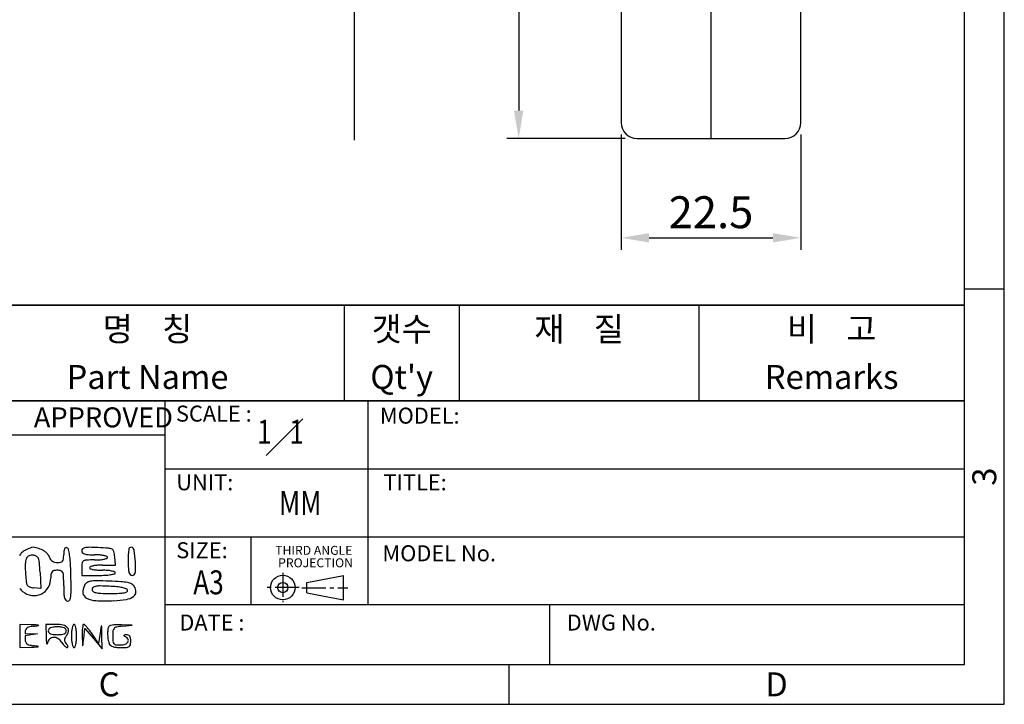
# Model space of a CAD drawing. Extents: x 0 to 367, y 0 to 257.
# Drawn here: x 244 to 367, y 0 to 86 of the extents above; entities that cross this region are included whole.
import ezdxf
from ezdxf.enums import TextEntityAlignment as Align

# ---------------------------------------------------------------- set-up
doc = ezdxf.new("R2010")
doc.units = 0
doc.header["$LTSCALE"] = 4
doc.header["$MEASUREMENT"] = 0
doc.linetypes.add('AUSGEZOGEN', pattern=[0])
doc.linetypes.add('CENTER2', pattern=[1.125, 0.75, -0.125, 0.125, -0.125])
doc.layers.get('0').update_dxf_attribs({"linetype": 'CONTINUOUS'})
doc.layers.get('Defpoints').update_dxf_attribs({"linetype": 'CONTINUOUS'})
doc.styles.get("Standard").update_dxf_attribs({"font": 'simplex.shx', "width": 0.8, "bigfont": 'fhg.shx'})
doc.styles.add('style1', font='gulim.ttc')
doc.dimstyles.get("Standard").update_dxf_attribs({"dimtxt": 2.5, "dimasz": 2.5, "dimexe": 1, "dimexo": 1, "dimgap": 0.8, "dimtad": 1, "dimtoh": 1, "dimdec": 4, "dimdsep": 46, "dimtxsty": 'Standard', "dimcen": 0, "dimclrd": 6, "dimclre": 6, "dimazin": 2, "dimtfac": 1, "dimtdec": 4, "dimtmove": 0, "dimatfit": 3, "dimfxl": 1, "dimtolj": 1, "dimtzin": 0, "dimarcsym": 0})

# ---------------------------------------------------------------- blocks, each defined once
blk = doc.blocks.new('*D16')
at = {"color": 6, "lineweight": -2}
for p, q in [((319.05, 71.32), (319.05, 56.89)), ((341.55, 71.32), (341.55, 56.89)), ((322.55, 58.39), (338.05, 58.39))]:
    blk.add_line(p, q, dxfattribs=at)
at = {"color": 6}
for points in [[(322.55, 58.97), (322.55, 57.8), (319.05, 58.39)], [(338.05, 57.8), (338.05, 58.97), (341.55, 58.39)]]:
    blk.add_solid(points, dxfattribs=at)
at = {"layer": 'Defpoints', "color": 0}
for p in [(319.05, 72.82), (341.55, 72.82), (341.55, 58.39)]:
    blk.add_point(p, dxfattribs=at)
at = {"color": 7, "insert": (330.3, 61.59), "char_height": 4, "attachment_point": 5}
blk.add_mtext('\\A1;22.5', dxfattribs=at)
blk = doc.blocks.new('_DotSmall')
at = {"color": 0, "linetype": 'ByBlock', "const_width": 0.5}
blk.add_lwpolyline([(-0.0625, 0, 1), (0.0625, 0, 1)], format="xyb", close=True, dxfattribs=at)
blk = doc.blocks.new('*D18')
at = {"color": 6, "lineweight": -2}
for p, q in [((319.55, 134.82), (304.74, 134.82)), ((306.24, 131.32), (306.24, 74.32)), ((319.55, 70.82), (304.74, 70.82))]:
    blk.add_line(p, q, dxfattribs=at)
at = {"color": 6}
for points in [[(306.82, 131.32), (305.65, 131.32), (306.24, 134.82)], [(305.65, 74.32), (306.82, 74.32), (306.24, 70.82)]]:
    blk.add_solid(points, dxfattribs=at)
at = {"layer": 'Defpoints', "color": 0}
for p in [(321.05, 134.82), (306.24, 70.82), (321.05, 70.82)]:
    blk.add_point(p, dxfattribs=at)
at = {"color": 7, "insert": (303.04, 102.82), "char_height": 4, "attachment_point": 5, "rotation": 90}
blk.add_mtext('\\A1;64', dxfattribs=at)

msp = doc.modelspace()

# ---------------------------------------------------------------- linework, layer by layer
at = {"color": 3}
for p, q in [((367, 0), (367, 257)), ((362, 5), (362, 252)), ((362, 52), (367, 52)), ((184, 49.975), (362, 49.975)), ((362, 37.975), (184, 37.975)), ((5, 5), (362, 5)), ((305, 5), (305, 0)), ((0, 0), (367, 0))]:
    msp.add_line(p, q, dxfattribs=at)
for p, q in [((285.642, 201.999), (285.642, 70.604)), ((319.052, 132.817), (319.052, 72.817)), ((341.552, 72.817), (341.552, 132.817)), ((330.302, 99.817), (330.302, 70.817)), ((321.052, 70.817), (339.552, 70.817)), ((274.643, 31.133), (279.247, 35.736)), ((254.175, 17.424), (255.808, 17.424)), ((255.808, 17.424), (255.707, 18.473)), ((246.349, 16.514), (246.445, 14.476)), ((251.574, 17.102), (251.574, 16.134)), ((251.574, 16.134), (253.67, 16.134)), ((279.747, 15.241), (284.333, 16.129)), ((284.333, 13.06), (284.333, 16.129)), ((279.747, 13.948), (279.747, 15.241)), ((246.445, 14.476), (245.542, 14.579)), ((279.747, 13.948), (284.333, 13.06)), ((245.204, 9.954), (243.833, 10.006)), ((243.833, 10.006), (243.833, 8.555)), ((248.359, 10.006), (247.058, 10.006)), ((247.058, 10.006), (247.102, 8.474)), ((257.863, 9.898), (256.546, 9.952)), ((256.654, 9.771), (257.863, 9.898)), ((251.813, 8.22), (251.944, 9.497)), ((251.944, 9.497), (253.037, 8.22)), ((253.67, 7.625), (252.864, 8.814)), ((253.867, 8.896), (253.67, 7.625)), ((243.833, 8.555), (243.833, 7.103)), ((253.037, 8.22), (254.13, 6.942)), ((254.13, 6.942), (254.096, 8.555)), ((243.833, 7.103), (245.204, 7.155))]:
    msp.add_line(p, q)
at = {"color": 5}
for p, q in [((362, 49.975), (184, 49.975)), ((284.4, 49.975), (284.4, 37.975)), ((298.8, 49.975), (298.8, 37.975)), ((328.8, 49.975), (328.8, 37.975)), ((287.421, 12.475), (287.421, 37.975)), ((184.005, 33.725), (262.005, 33.725)), ((262.005, 29.475), (362, 29.475)), ((184, 20.975), (362, 20.975)), ((272.731, 20.975), (272.731, 12.475)), ((262.005, 12.475), (362, 12.475)), ((310.117, 5), (310.117, 12.475))]:
    msp.add_line(p, q, dxfattribs=at)
at = {"color": 3, "linetype": 'AUSGEZOGEN'}
for p, q in [((184.5, 37.975), (362, 37.975)), ((262.005, 5), (262.005, 37.975))]:
    msp.add_line(p, q, dxfattribs=at)
at = {"color": 1, "linetype": 'CENTER2'}
for p, q in [((276.729, 16.469), (276.729, 12.769)), ((278.764, 14.619), (274.694, 14.619)), ((279.12, 14.595), (284.849, 14.595))]:
    msp.add_line(p, q, dxfattribs=at)
at = {"linetype": 'ByBlock'}
for p, q in [((246.037, 8.814), (244.478, 8.555)), ((244.487, 8.869), (246.037, 8.814))]:
    msp.add_line(p, q, dxfattribs=at)
for radius in [1.534, 0.647]:
    msp.add_circle((276.729, 14.619), radius)
for centre, radius, start, end in [((321.052, 72.817), 2, 180, 270), ((339.552, 72.817), 2, 270, 0), ((244.711, 18.245), 0.98, 133.30118, 160.06659), ((245.317, 17.602), 1.863, 116.75503, 133.3012), ((249.455, 9.395), 11.054, 113.09166, 116.75507), ((245.201, 18.033), 0.601, 111.76487, 157.69328), ((245.375, 17.597), 1.07, 81.918, 111.76492), ((245.55, 18.553), 1.098, 93.12952, 113.09161), ((245.549, 18.569), 1.083, 72.96315, 93.12948), ((245.38, 17.632), 1.035, 58.40571, 81.91796), ((242.767, 9.491), 10.577, 69.18328, 72.96309), ((245.63, 18.039), 0.557, 21.03505, 58.40571), ((245.949, 17.861), 1.623, 56.3923, 69.18324), ((245.625, 17.373), 2.208, 46.23764, 56.39228), ((245.74, 17.493), 2.043, 35.75657, 46.23759), ((246.602, 18.114), 0.98, 17.60886, 35.75652), ((244.583, 18.741), 4.733, 353.50921, 360), ((253.2, 18.741), 3.884, 173.69031, 179.99996), ((250.228, 19.07), 0.894, 154.90265, 173.69037), ((249.693, 19.32), 0.303, 118.55362, 154.90266), ((249.651, 19.397), 0.216, 71.65242, 118.55349), ((249.627, 19.323), 0.294, 14.19499, 71.65255), ((243.397, 17.747), 6.721, 8.25252, 14.19505), ((238.383, 17.02), 11.786, 3.26397, 8.2525), ((251.9, 19.214), 0.326, 131.84669, 180.00004), ((251.924, 19.214), 0.35, 180.00005, 222.90582), ((252.083, 19.362), 0.567, 222.90574, 252.80042), ((252.082, 19.01), 0.599, 101.30993, 131.84672), ((252.486, 20.664), 1.931, 252.80046, 266.85146), ((252.487, 16.988), 2.661, 89.28771, 101.30993), ((253.187, 33.401), 14.687, 266.85146, 270.00001), ((252.141, -10.792), 30.443, 87.27276, 89.28768), ((253.187, 10.499), 8.216, 85.68493, 89.99994), ((251.424, -25.858), 45.527, 85.6005, 87.27282), ((253.481, 14.395), 4.309, 78.6901, 85.68488), ((253.707, 15.525), 3.156, 71.48489, 78.6901), ((254.667, 18.392), 0.133, 0.00005, 71.48502), ((254.829, 18.409), 1.129, 61.60734, 85.60049), ((255.149, 19.001), 0.456, 15.00179, 61.60726), ((251.758, 18.092), 3.967, 5.50733, 15.00176), ((272.787, 17.935), 15.407, 174.56795, 179.99994), ((257.737, 19.366), 0.29, 81.63734, 174.56789), ((257.719, 19.242), 0.415, 8.3926, 81.63735), ((241.184, 16.803), 17.129, 3.34499, 8.39262), ((262.579, 17.401), 18.076, 179.49333, 183.63788), ((246.391, 17.545), 1.887, 157.69321, 179.49336), ((244.356, 17.549), 1.922, 4.71965, 21.03508), ((212.252, 14.898), 34.135, 2.71324, 4.71969), ((248.507, 18.718), 1.018, 197.60882, 215.51618), ((248.357, 18.612), 0.835, 215.5162, 236.30685), ((248.406, 18.685), 0.923, 236.30688, 255.92594), ((248.532, 19.185), 1.438, 255.92592, 269.99998), ((248.532, 19.774), 2.028, 270.00003, 281.77952), ((248.866, 18.171), 0.39, 281.77955, 321.72821), ((248.743, 18.268), 0.546, 321.72812, 353.50922), ((198.293, 14.733), 51.942, 1.60534, 3.26391), ((255.381, 17.102), 3.808, 171.13506, 180.00002), ((251.973, 17.633), 0.358, 120.96375, 171.13506), ((252.184, 17.281), 0.769, 92.22794, 120.96379), ((253.187, -8.478), 26.548, 89.99996, 92.228), ((253.653, 14.129), 3.262, 101.17205, 108.2353), ((253.877, 12.999), 4.415, 94.26061, 101.17205), ((253.187, 26.285), 8.216, 270.00006, 274.31507), ((254.175, 8.999), 8.426, 89.99995, 94.26066), ((253.481, 22.389), 4.309, 274.31512, 281.3099), ((253.707, 21.259), 3.156, 281.3099, 288.51511), ((254.667, 18.392), 0.133, 288.51498, 359.99995), ((277.319, 17.935), 19.939, 179.99995, 182.63911), ((239.508, 16.705), 18.807, 0.70128, 3.34501), ((262.457, 17.394), 17.954, 183.63786, 186.64801), ((252.037, 15.812), 4.334, 173.10303, 180.00005), ((248.25, 16.27), 0.519, 140.19447, 173.10308), ((248.158, 16.346), 0.4, 100.91787, 140.19442), ((248.51, 14.524), 2.255, 89.99997, 100.91801), ((248.51, 15.164), 1.615, 73.33443, 90.00006), ((248.87, 16.367), 0.36, 22.61985, 73.3344), ((248.039, 16.02), 1.26, 1.68303, 22.61983), ((208.008, 14.844), 41.309, 359.99996, 1.68305), ((152.716, 13.456), 97.537, 0.54399, 1.60533), ((252.674, 17.102), 0.132, 108.23535, 180.00005), ((252.674, 17.102), 0.133, 180.00005, 251.48502), ((253.634, 19.968), 3.156, 251.48489, 258.6901), ((253.86, 21.099), 4.309, 258.6901, 265.68488), ((254.154, 24.995), 8.216, 265.68493, 269.99994), ((253.67, 30.892), 14.758, 269.99996, 273.17784), ((254.154, 8.564), 8.216, 85.68493, 89.99994), ((254.102, 23.118), 6.971, 273.17783, 278.74611), ((254.448, 12.46), 4.309, 78.6901, 85.68488), ((254.275, 21.991), 5.832, 278.74616, 283.79127), ((254.674, 13.59), 3.156, 71.48489, 78.6901), ((255.634, 16.457), 0.133, 283.79122, 0.00001), ((255.634, 16.457), 0.133, 0.00005, 71.48502), ((259.707, 17.123), 2.308, 182.63901, 195.53687), ((258.081, 16.671), 0.622, 195.5368, 224.49958), ((257.88, 16.474), 0.339, 224.49962, 269.99999), ((257.88, 16.488), 0.354, 269.99995, 312.51089), ((257.796, 16.58), 0.479, 312.51099, 346.41145), ((256.424, 16.912), 1.89, 346.41145, 0.70126), ((245.641, 15.434), 1.024, 186.64798, 210.90608), ((245.185, 15.161), 0.492, 210.90604, 251.32822), ((245.335, 15.812), 2.368, 329.52245, 0.00002), ((273.137, 14.844), 23.821, 180.00004, 182.38484), ((253.392, 14.089), 1.675, 151.84501, 185.06628), ((252.754, 14.431), 0.951, 124.32442, 151.84507), ((252.846, 14.297), 1.114, 99.87107, 124.32451), ((253.371, 11.281), 4.175, 89.44632, 99.87108), ((253.83, 11.81), 3.001, 89.30364, 100.61403), ((252.758, -52.161), 67.619, 88.07863, 89.44638), ((253.432, -20.942), 35.755, 87.46174, 89.30365), ((253.492, -30.271), 45.718, 86.26145, 88.07861), ((256.083, 9.384), 5.978, 78.1211, 86.26146), ((256.878, 13.16), 2.119, 63.15636, 78.12111), ((257.474, 14.338), 0.799, 32.16524, 63.15624), ((245.394, 15.626), 1.939, 215.08249, 231.00111), ((245.653, 15.946), 2.351, 231.00113, 261.63765), ((245.827, 17.062), 2.499, 251.3282, 263.45486), ((245.609, 15.646), 2.047, 261.63765, 295.61613), ((245.606, 15.652), 2.054, 295.61616, 329.52245), ((251.993, 13.963), 2.658, 182.38491, 194.35022), ((243.606, 14.319), 6.642, 352.99202, 0.54408), ((252.523, 14.012), 0.802, 185.06624, 242.50316), ((253.181, 14.375), 0.317, 129.81574, 179.99994), ((253.176, 14.375), 0.312, 179.99999, 232.33361), ((253.398, 14.115), 0.656, 100.61395, 129.81576), ((253.49, 14.782), 0.826, 232.33356, 257.69023), ((254.062, 17.403), 3.509, 257.69018, 268.14765), ((255.149, 50.998), 37.122, 268.14774, 269.99996), ((254.255, -2.371), 17.166, 84.3792, 87.46176), ((255.149, 45.715), 31.839, 269.99999, 271.9771), ((255.341, 8.665), 6.077, 77.6901, 84.3792), ((256.098, 18.205), 4.312, 271.97714, 280.61394), ((255.853, 11.011), 3.676, 69.72355, 77.69018), ((256.698, 15.005), 1.057, 280.61402, 300.1464), ((257.028, 14.19), 0.287, 18.28478, 69.72348), ((257.148, 14.23), 0.16, 300.14651, 18.28485), ((257.644, 14.067), 0.701, 304.84719, 358.02744), ((257.074, 14.087), 1.271, 358.02741, 32.16526), ((250.086, 13.476), 0.69, 194.35019, 221.71337), ((249.811, 13.231), 0.322, 221.71337, 269.99998), ((249.811, 13.191), 0.283, 270.00001, 333.09592), ((248.862, 13.673), 1.347, 333.09588, 352.99201), ((253.494, 15.878), 2.905, 242.50309, 267.36475), ((254.497, 37.677), 24.727, 267.36474, 272.50628), ((254.971, 26.844), 13.885, 272.50628, 279.02913), ((256.812, 15.262), 2.157, 279.02905, 304.84722), ((238.525, -167.414), 177.494, 87.57351, 87.84349), ((246.029, 9.672), 0.25, 60.60501, 87.57364), ((246.142, 9.872), 0.0195, 277.68228, 60.60513), ((248.359, 5.917), 4.089, 77.32625, 89.99998), ((249.036, 8.931), 1, 41.25348, 77.32626), ((252.727, 9.058), 2.406, 159.00239, 167.47121), ((250.606, 9.872), 0.134, 89.99988, 159.00234), ((250.606, 9.872), 0.134, 20.99766, 90.00012), ((248.485, 9.058), 2.406, 12.52879, 20.99761), ((255.989, 9.024), 4.361, 168.01733, 173.00586), ((251.815, 9.91), 0.0935, 89.47805, 168.01735), ((251.814, 9.815), 0.189, 44.70982, 89.47799), ((247.039, 5.088), 6.908, 41.36756, 44.70973), ((255.221, 9.584), 0.293, 100.26847, 135.00005), ((256.095, 4.76), 5.196, 95.99187, 100.26839), ((256.151, 4.234), 5.724, 91.24434, 95.99188), ((256.206, 1.684), 8.275, 87.64254, 91.24432), ((250.205, 8.555), 5.727, 173.70863, 176.8543), ((245.075, 9.12), 0.566, 139.28596, 173.70864), ((245.058, 9.135), 0.543, 103.8607, 139.28601), ((246.16, 4.667), 5.145, 97.07419, 103.86061), ((238.293, 68.058), 58.732, 277.07413, 277.68215), ((247.737, 9.2), 0.356, 142.68017, 179.99996), ((247.737, 9.2), 0.356, 180.00004, 217.31983), ((247.842, 9.12), 0.488, 113.19859, 142.68018), ((247.842, 9.28), 0.488, 217.31982, 246.80141), ((248.112, 8.49), 1.173, 95.8453, 113.19858), ((248.112, 9.91), 1.173, 246.80142, 264.1547), ((248.51, 4.604), 5.08, 89.99995, 95.84538), ((248.51, 13.796), 5.08, 264.15462, 270.00005), ((248.51, 4.604), 5.08, 84.15462, 90.00005), ((248.51, 13.796), 5.08, 269.99995, 275.84538), ((248.908, 8.49), 1.173, 66.80142, 84.1547), ((248.908, 9.91), 1.173, 275.8453, 293.19858), ((249.178, 9.12), 0.488, 37.31982, 66.80141), ((249.178, 9.28), 0.488, 293.19859, 322.68018), ((249.283, 9.2), 0.356, 0.00004, 37.31983), ((249.283, 9.2), 0.356, 322.68017, 359.99996), ((248.616, 9.397), 1.325, 320.30984, 347.82869), ((249.38, 9.232), 0.543, 347.82863, 41.25345), ((256.932, 8.555), 6.649, 175.20042, 179.99996), ((253.812, 8.817), 3.518, 167.47119, 175.20043), ((247.4, 8.817), 3.518, 4.79957, 12.52881), ((244.28, 8.555), 6.649, 0.00004, 4.79958), ((261.528, 8.824), 9.907, 178.63011, 182.02681), ((256.673, 8.941), 5.05, 173.00585, 178.63002), ((247.195, 5.226), 6.7, 37.12148, 41.36753), ((243.885, 2.72), 10.852, 34.16286, 37.12145), ((469.234, -24.338), 217.916, 170.99, 171.22767), ((254.026, 9.786), 0.0196, 33.92127, 170.98988), ((253.899, 9.701), 0.172, 1.31482, 33.92122), ((-298.959, -2.989), 553.176, 1.19575, 1.31492), ((259.279, 8.816), 4.472, 171.53401, 179.49354), ((259.468, 8.815), 4.662, 179.4936, 187.8498), ((255.414, 9.392), 0.565, 134.99993, 171.53397), ((261.666, 8.535), 6.221, 173.87979, 180.00005), ((255.986, 9.144), 0.509, 135.61894, 173.87982), ((256.037, 9.094), 0.58, 100.77959, 135.61889), ((257.563, 1.075), 8.744, 95.97164, 100.77966), ((256.869, 8.602), 0.0383, 139.39871, 236.14115), ((256.939, 8.542), 0.131, 97.39996, 139.39862), ((257.253, 6.125), 2.568, 92.58303, 97.39998), ((257.167, 8.04), 0.651, 69.89488, 92.58294), ((257.261, 8.296), 0.379, 35.86038, 69.8949), ((250.205, 8.555), 5.727, 180.00004, 186.29137), ((245.075, 7.989), 0.566, 186.29136, 220.71404), ((245.058, 7.974), 0.543, 220.71399, 256.1393), ((246.16, 12.442), 5.145, 256.13939, 262.92581), ((262.391, 8.912), 15.294, 181.64223, 183.70184), ((249.153, 8.056), 2.029, 183.70189, 192.83413), ((247.21, 7.613), 0.0362, 192.83409, 303.71892), ((247.157, 7.693), 0.132, 303.71882, 349.09781), ((248.236, 7.485), 0.967, 134.82195, 169.09786), ((248.07, 7.652), 0.732, 92.5902, 134.82191), ((248.08, 7.436), 0.948, 56.64641, 92.5902), ((247.738, 6.918), 1.568, 31.98521, 56.6464), ((251.259, 9.116), 2.583, 211.98523, 218.70432), ((250.812, 8.758), 2.009, 218.70439, 226.81523), ((249.842, 8.072), 0.443, 150.9507, 180.20279), ((249.846, 8.072), 0.447, 180.20271, 209.25885), ((250.963, 7.449), 1.725, 140.3098, 150.95069), ((251.004, 8.72), 1.775, 209.2588, 219.6902), ((248.313, 6.487), 1.723, 32.05477, 39.69016), ((249.326, 7.121), 0.527, 13.60386, 32.05485), ((256.932, 8.555), 6.649, 180.00004, 184.79958), ((253.812, 8.293), 3.518, 184.79957, 192.52881), ((252.727, 8.052), 2.406, 192.52879, 200.99761), ((248.485, 8.052), 2.406, 339.00239, 347.47121), ((247.4, 8.293), 3.518, 347.47119, 355.20043), ((244.28, 8.555), 6.649, 355.20042, 359.99996), ((984.54, 34.412), 733.37, 182.026875, 182.112131), ((-101.741, 44.355), 355.396, 354.01827, 354.16426), ((257.372, 8.526), 2.546, 187.84974, 200.99363), ((255.483, 7.801), 0.523, 200.99361, 231.91192), ((262.764, 8.535), 7.32, 179.99994, 185.09544), ((255.975, 7.93), 0.503, 185.09542, 221.09443), ((255.905, 7.869), 0.411, 221.09445, 262.69326), ((256.412, 11.825), 4.399, 262.69316, 270.00002), ((256.412, 9.181), 1.755, 270.00001, 290.1213), ((257.239, 9.153), 0.702, 236.1411, 248.02549), ((256.669, 7.74), 0.822, 34.65479, 68.0255), ((256.792, 8.143), 0.65, 290.12125, 332.33147), ((257.054, 8.006), 0.354, 332.33156, 34.6548), ((257.3, 7.54), 0.362, 302.70766, 347.71596), ((257.091, 8.173), 0.588, 10.00685, 35.86032), ((255.605, 7.91), 2.097, 347.71587, 359.99999), ((255.597, 7.91), 2.105, 0.00002, 10.0069), ((238.525, 184.523), 177.494, 272.15651, 272.42649), ((238.293, -50.949), 58.732, 82.31785, 82.92587), ((246.029, 7.438), 0.25, 272.42636, 299.39499), ((246.142, 7.237), 0.0195, 299.39487, 82.31772), ((250.492, 8.418), 1.543, 226.81525, 235.54955), ((249.756, 7.344), 0.241, 235.54957, 270.00003), ((249.756, 7.183), 0.08, 270.00016, 332.71278), ((249.7, 7.212), 0.142, 332.71262, 13.60354), ((250.606, 7.238), 0.134, 200.99766, 270.00012), ((250.606, 7.238), 0.134, 269.99988, 339.00234), ((251.798, 7.388), 0.131, 182.11201, 215.98735), ((251.705, 7.32), 0.0151, 215.98715, 354.01798), ((255.792, 8.194), 1.023, 231.91178, 250.63302), ((256.076, 9.002), 1.879, 250.63294, 263.93764), ((256.446, 12.493), 5.39, 263.93765, 269.99997), ((256.446, 17.706), 10.603, 270.00001, 273.91614), ((257.123, 7.816), 0.689, 273.91611, 302.70768)]:
    msp.add_arc(centre, radius, start, end)

# ---------------------------------------------------------------- texts
at = {"color": 3, "style": 'style1'}
for s, p in [('명    칭', (259.8, 46.975)), ('갯수', (291.6, 46.975)), ('재    질', (313.8, 46.975)), ('비    고', (345.4, 46.975)), ('Part Name', (259.8, 40.975)), ("Qt'y", (291.6, 40.975)), ('Remarks', (345.4, 40.975)), ('C', (255, 2.5)), ('D', (338.5, 2.5))]:
    msp.add_text(s, height=3, dxfattribs=at).set_placement(p, align=Align.MIDDLE_CENTER)
for s, height, p in [('APPROVED', 2.5, (245.576, 34.666)), ('MODEL:', 2, (288.88, 35.131)), ('UNIT:', 2, (263.398, 26.785)), ('TITLE:', 2, (289.322, 26.785)), ('SIZE:', 2, (263.398, 18.285)), ('THIRD ANGLE', 1.12, (275.774, 18.711)), ('MODEL No.', 2, (289.198, 17.904)), ('PROJECTION', 1.12, (276.144, 17.152)), ('DATE :', 2, (263.782, 9.236)), ('DWG No.', 2, (312.253, 9.236))]:
    msp.add_text(s, height=height, dxfattribs=at).set_placement(p)
msp.add_text('SCALE : ', height=2, dxfattribs=at).set_placement((268.405, 34.76), align=Align.BOTTOM_CENTER)
at = {"width": 0.8}
for s, p in [('1   1', (273.521, 32.613)), ('MM', (276.247, 23.699))]:
    msp.add_text(s, height=3, dxfattribs=at).set_placement(p)
at = {"color": 3, "style": 'style1'}
msp.add_text('3', height=3, rotation=90, dxfattribs=at).set_placement((364.5, 28.5), align=Align.MIDDLE_CENTER)
at = {"width": 0.8}
msp.add_text('A3', height=3, dxfattribs=at).set_placement((267.433, 15.265), align=Align.MIDDLE_CENTER)

# ---------------------------------------------------------------- dimensions: what is measured, and where the dimension line sits
at = {"color": 7}
dim = msp.add_linear_dim(base=(306.237, 70.817), p1=(321.052, 134.817), p2=(321.052, 70.817), angle=90, dimstyle='Standard', override={"dimtxt": 4, "dimasz": 3.5, "dimexe": 1.5, "dimexo": 1.5, "dimgap": 1.2, "dimdec": 1, "dimblk1": 'DotSmall', "dimclrt": 7, "dimtdec": 2}, dxfattribs=at)
dim.commit()
dim.dimension.update_dxf_attribs({"geometry": '*D18', "text_midpoint": (303.037, 102.817)})
dim = msp.add_linear_dim(base=(341.552, 58.385), p1=(319.052, 72.817), p2=(341.552, 72.817), dimstyle='Standard', override={"dimtxt": 4, "dimasz": 3.5, "dimexe": 1.5, "dimexo": 1.5, "dimgap": 1.2, "dimdec": 1, "dimblk1": 'DotSmall', "dimclrt": 7, "dimtdec": 2}, dxfattribs=at)
dim.commit()
dim.dimension.update_dxf_attribs({"geometry": '*D16', "text_midpoint": (330.302, 61.585)})

doc.saveas('drawing.dxf')
